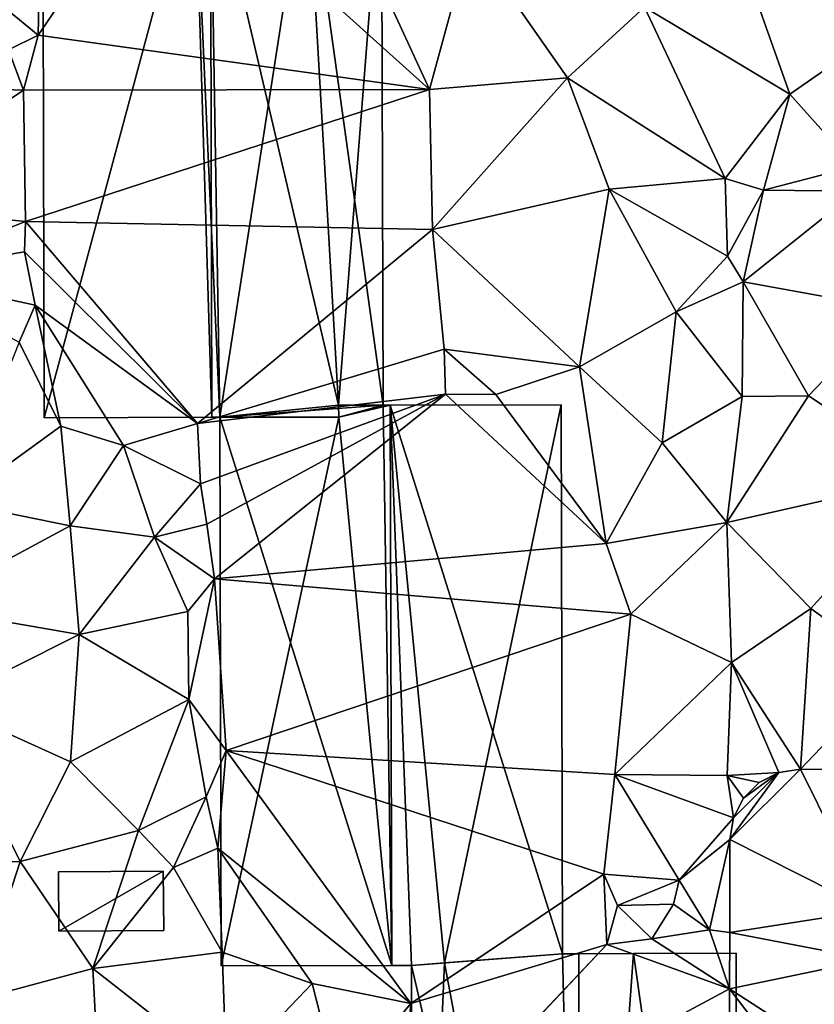
# Model space of a CAD drawing. Extents: x 574960 to 576044, y 6225931 to 6227012.
# Drawn here: x 575257 to 575291, y 6226132 to 6226174 of the extents above; entities that cross this region are included whole.
import ezdxf

# ---------------------------------------------------------------- set-up
doc = ezdxf.new("R2010")
doc.units = 0
doc.header["$MEASUREMENT"] = 0
for name, color, linetype in [('Bygninger_LOD3', 1, 'Continuous'), ('Terraen', 33, 'Continuous'), ('Terraen_vej', 33, 'Continuous')]:
    doc.layers.add(name, color=color, linetype=linetype)

# ---------------------------------------------------------------- blocks, each defined once
blk = doc.blocks.new('1km_6226_575_UTM32_ACAD_1_FMEBLOCK12')
at = {"layer": 'Terraen_vej', "color": 251, "true_color": 0x555555}
for points in [[(-24.85, -48.542, 50.163), (-21.841, -45.55, 50.138), (-22.769, -45.694, 50.156)], [(-24.85, -48.542, 50.163), (-18.858, -51.559, 50.012), (-21.841, -45.55, 50.138)], [(-24.85, -48.542, 50.163), (-22.769, -45.694, 50.156), (-24.701, -47.615, 50.172)], [(-24.701, -47.615, 50.172), (-22.769, -45.694, 50.156), (-24.272, -46.78, 50.175)], [(-24.272, -46.78, 50.175), (-22.769, -45.694, 50.156), (-23.607, -46.118, 50.169)], [(-21.841, -45.55, 50.138), (-18.858, -51.559, 50.012), (-16.247, -45.567, 50.051)], [(-24.85, -48.542, 50.163), (-24.86, -52.501, 50.017), (-18.858, -51.559, 50.012)], [(-24.86, -52.501, 50.017), (-18.863, -53.649, 49.943), (-18.858, -51.559, 50.012)], [(-24.866, -54.907, 49.928), (-18.863, -53.649, 49.943), (-24.86, -52.501, 50.017)], [(-24.866, -54.907, 49.928), (-18.876, -58.771, 49.772), (-18.863, -53.649, 49.943)], [(-19.044, -62.5, 49.649), (-24.866, -54.907, 49.928), (-24.885, -62.5, 49.647)], [(-19.044, -62.5, 49.649), (-18.876, -58.771, 49.772), (-24.866, -54.907, 49.928)]]:
    blk.add_polyline3d(points, close=True, dxfattribs=at)
blk = doc.blocks.new('1km_6226_575_UTM32_ACAD_1_FMEBLOCK89')
at = {"layer": 'Terraen', "color": 9, "true_color": 0xbbbbbb}
for points in [[(-37.65, -16.61, 51.66), (-42.54, -6, 52.38), (-48.95, -6.42, 52.36)], [(-37.65, -16.61, 51.66), (-35.91, -10.18, 51.76), (-42.54, -6, 52.38)], [(-54.32, -14.29, 50.67), (-48.95, -6.42, 52.36), (-54.26, -11.35, 50.63)], [(-37.65, -16.61, 51.66), (-48.95, -6.42, 52.36), (-54.32, -14.29, 50.67)], [(-37.65, -16.61, 51.66), (-31.77, -16.1, 51.72), (-35.91, -10.18, 51.76)], [(-31.77, -16.1, 51.72), (-28.49, -13.1, 51.85), (-35.91, -10.18, 51.76)], [(-22.3, -16.8, 51.78), (-24.59, -10.35, 51.93), (-28.49, -13.1, 51.85)], [(-22.3, -16.8, 51.78), (-17.63, -13.57, 51.86), (-24.59, -10.35, 51.93)], [(-57.03, -12.06, 52.06), (-54.32, -14.29, 50.67), (-54.26, -11.35, 50.63)], [(-55.59, -14.91, 51.53), (-54.32, -14.29, 50.67), (-57.03, -12.06, 52.06)], [(-25.05, -20.39, 51.32), (-28.49, -13.1, 51.85), (-31.77, -16.1, 51.72)], [(-25.05, -20.39, 51.32), (-22.3, -16.8, 51.78), (-28.49, -13.1, 51.85)], [(-19.54, -19.88, 51.63), (-17.63, -13.57, 51.86), (-22.3, -16.8, 51.78)], [(-54.95, -16.63, 51.9), (-54.32, -14.29, 50.67), (-55.59, -14.91, 51.53)], [(-54.95, -16.63, 51.9), (-37.65, -16.61, 51.66), (-54.32, -14.29, 50.67)], [(-54.95, -16.63, 51.9), (-55.59, -14.91, 51.53), (-61.48, -16.41, 51.98)], [(-37.52, -22.56, 51.57), (-31.77, -16.1, 51.72), (-37.65, -16.61, 51.66)], [(-37.52, -22.56, 51.57), (-29.99, -20.85, 51.58), (-31.77, -16.1, 51.72)], [(-29.99, -20.85, 51.58), (-25.05, -20.39, 51.32), (-31.77, -16.1, 51.72)], [(-62.17, -21.48, 51.63), (-54.95, -16.63, 51.9), (-61.48, -16.41, 51.98)], [(-62.17, -21.48, 51.63), (-54.86, -22.22, 51.47), (-54.95, -16.63, 51.9)], [(-54.86, -22.22, 51.47), (-37.65, -16.61, 51.66), (-54.95, -16.63, 51.9)], [(-54.86, -22.22, 51.47), (-37.52, -22.56, 51.57), (-37.65, -16.61, 51.66)], [(-23.42, -20.89, 50.13), (-22.3, -16.8, 51.78), (-25.05, -20.39, 51.32)], [(-23.42, -20.89, 50.13), (-19.54, -19.88, 51.63), (-22.3, -16.8, 51.78)], [(-23.42, -20.89, 50.13), (-19.46, -20.93, 50.14), (-19.54, -19.88, 51.63)], [(-24.96, -23.7, 51.18), (-25.05, -20.39, 51.32), (-29.99, -20.85, 51.58)], [(-24.96, -23.7, 51.18), (-23.42, -20.89, 50.13), (-25.05, -20.39, 51.32)], [(-31.26, -28.41, 51.02), (-29.99, -20.85, 51.58), (-37.52, -22.56, 51.57)], [(-31.26, -28.41, 51.02), (-27.14, -26.07, 51.22), (-29.99, -20.85, 51.58)], [(-27.14, -26.07, 51.22), (-24.96, -23.7, 51.18), (-29.99, -20.85, 51.58)], [(-24.96, -23.7, 51.18), (-24.29, -24.8, 50.14), (-23.42, -20.89, 50.13)], [(-24.29, -24.8, 50.14), (-19.46, -20.93, 50.14), (-23.42, -20.89, 50.13)], [(-17.95, -25.95, 50.1), (-19.46, -20.93, 50.14), (-24.29, -24.8, 50.14)], [(-60.54, -24.46, 51.46), (-54.86, -22.22, 51.47), (-62.17, -21.48, 51.63)], [(-60.54, -24.46, 51.46), (-54.9, -23.51, 50.58), (-54.86, -22.22, 51.47)], [(-47.53, -30.83, 51.27), (-54.86, -22.22, 51.47), (-54.9, -23.51, 50.58)], [(-47.53, -30.83, 51.27), (-37.52, -22.56, 51.57), (-54.86, -22.22, 51.47)], [(-47.53, -30.83, 51.27), (-37.03, -27.66, 51.17), (-37.52, -22.56, 51.57)], [(-37.03, -27.66, 51.17), (-31.26, -28.41, 51.02), (-37.52, -22.56, 51.57)], [(-54.45, -25.79, 50.7), (-54.9, -23.51, 50.58), (-60.54, -24.46, 51.46)], [(-47.53, -30.83, 51.27), (-54.9, -23.51, 50.58), (-54.45, -25.79, 50.7)], [(-27.14, -26.07, 51.22), (-24.29, -24.8, 50.14), (-24.96, -23.7, 51.18)], [(-55.13, -27.36, 51.59), (-54.45, -25.79, 50.7), (-60.54, -24.46, 51.46)], [(-24.33, -29.68, 50.24), (-24.29, -24.8, 50.14), (-27.14, -26.07, 51.22)], [(-21.5, -29.65, 50.12), (-24.29, -24.8, 50.14), (-24.33, -29.68, 50.24)], [(-21.5, -29.65, 50.12), (-17.95, -25.95, 50.1), (-24.29, -24.8, 50.14)], [(-53.36, -30.94, 51.24), (-54.45, -25.79, 50.7), (-55.13, -27.36, 51.59)], [(-50.69, -31.76, 51.22), (-54.45, -25.79, 50.7), (-53.36, -30.94, 51.24)], [(-50.69, -31.76, 51.22), (-47.53, -30.83, 51.27), (-54.45, -25.79, 50.7)], [(-16.32, -33.09, 50.13), (-17.95, -25.95, 50.1), (-21.5, -29.65, 50.12)], [(-27.74, -31.65, 50.45), (-27.14, -26.07, 51.22), (-31.26, -28.41, 51.02)], [(-27.74, -31.65, 50.45), (-24.33, -29.68, 50.24), (-27.14, -26.07, 51.22)], [(-57.85, -34.19, 51.13), (-53.36, -30.94, 51.24), (-55.13, -27.36, 51.59)], [(-47.53, -30.83, 51.27), (-36.97, -29.58, 49.3), (-37.03, -27.66, 51.17)], [(-34.83, -29.59, 50.58), (-31.26, -28.41, 51.02), (-37.03, -27.66, 51.17)], [(-36.97, -29.58, 49.3), (-34.83, -29.59, 50.58), (-37.03, -27.66, 51.17)], [(-30.13, -35.93, 50.23), (-31.26, -28.41, 51.02), (-34.83, -29.59, 50.58)], [(-30.13, -35.93, 50.23), (-27.74, -31.65, 50.45), (-31.26, -28.41, 51.02)], [(-47.41, -33.39, 51.09), (-36.97, -29.58, 49.3), (-47.53, -30.83, 51.27)], [(-47.14, -35.12, 49.47), (-36.97, -29.58, 49.3), (-47.41, -33.39, 51.09)], [(-46.81, -37.44, 49.55), (-36.97, -29.58, 49.3), (-47.14, -35.12, 49.47)], [(-46.81, -37.44, 49.55), (-30.13, -35.93, 50.23), (-36.97, -29.58, 49.3)], [(-30.13, -35.93, 50.23), (-34.83, -29.59, 50.58), (-36.97, -29.58, 49.3)], [(-24.98, -35.04, 50.3), (-24.33, -29.68, 50.24), (-27.74, -31.65, 50.45)], [(-24.98, -35.04, 50.3), (-21.5, -29.65, 50.12), (-24.33, -29.68, 50.24)], [(-24.98, -35.04, 50.3), (-16.32, -33.09, 50.13), (-21.5, -29.65, 50.12)], [(-57.85, -34.19, 51.13), (-52.96, -35.18, 50.95), (-53.36, -30.94, 51.24)], [(-52.96, -35.18, 50.95), (-50.69, -31.76, 51.22), (-53.36, -30.94, 51.24)], [(-47.41, -33.39, 51.09), (-47.53, -30.83, 51.27), (-50.69, -31.76, 51.22)], [(-52.96, -35.18, 50.95), (-49.37, -35.66, 50.72), (-50.69, -31.76, 51.22)], [(-49.37, -35.66, 50.72), (-47.41, -33.39, 51.09), (-50.69, -31.76, 51.22)], [(-30.13, -35.93, 50.23), (-24.98, -35.04, 50.3), (-27.74, -31.65, 50.45)], [(-21.4, -38.7, 50.14), (-16.32, -33.09, 50.13), (-24.98, -35.04, 50.3)], [(-17.81, -41.32, 50.1), (-16.32, -33.09, 50.13), (-21.4, -38.7, 50.14)], [(-49.37, -35.66, 50.72), (-47.14, -35.12, 49.47), (-47.41, -33.39, 51.09)], [(-59.38, -38.63, 50.76), (-52.96, -35.18, 50.95), (-57.85, -34.19, 51.13)], [(-52.58, -39.81, 50.81), (-52.96, -35.18, 50.95), (-59.38, -38.63, 50.76)], [(-52.58, -39.81, 50.81), (-49.37, -35.66, 50.72), (-52.96, -35.18, 50.95)], [(-46.81, -37.44, 49.55), (-47.14, -35.12, 49.47), (-49.37, -35.66, 50.72)], [(-29.07, -38.94, 50.28), (-24.98, -35.04, 50.3), (-30.13, -35.93, 50.23)], [(-29.07, -38.94, 50.28), (-24.78, -41.01, 50.28), (-24.98, -35.04, 50.3)], [(-24.78, -41.01, 50.28), (-21.4, -38.7, 50.14), (-24.98, -35.04, 50.3)], [(-52.58, -39.81, 50.81), (-47.94, -38.83, 50.66), (-49.37, -35.66, 50.72)], [(-47.94, -38.83, 50.66), (-46.81, -37.44, 49.55), (-49.37, -35.66, 50.72)], [(-29.07, -38.94, 50.28), (-30.13, -35.93, 50.23), (-46.81, -37.44, 49.55)], [(-47.91, -42.58, 50.54), (-46.81, -37.44, 49.55), (-47.94, -38.83, 50.66)], [(-47.91, -42.58, 50.54), (-46.31, -44.75, 50.47), (-46.81, -37.44, 49.55)], [(-46.31, -44.75, 50.47), (-29.07, -38.94, 50.28), (-46.81, -37.44, 49.55)], [(-58.44, -42.75, 50.61), (-52.58, -39.81, 50.81), (-59.38, -38.63, 50.76)], [(-47.91, -42.58, 50.54), (-47.94, -38.83, 50.66), (-52.58, -39.81, 50.81)], [(-29.76, -45.77, 50.25), (-29.07, -38.94, 50.28), (-46.31, -44.75, 50.47)], [(-29.76, -45.77, 50.25), (-24.78, -41.01, 50.28), (-29.07, -38.94, 50.28)], [(-21.841, -45.55, 50.138), (-21.4, -38.7, 50.14), (-24.78, -41.01, 50.28)], [(-21.841, -45.55, 50.138), (-17.81, -41.32, 50.1), (-21.4, -38.7, 50.14)], [(-52.95, -45.23, 50.63), (-52.58, -39.81, 50.81), (-58.44, -42.75, 50.61)], [(-52.95, -45.23, 50.63), (-47.91, -42.58, 50.54), (-52.58, -39.81, 50.81)], [(-29.76, -45.77, 50.25), (-24.97, -45.82, 50.2), (-24.78, -41.01, 50.28)], [(-22.769, -45.694, 50.156), (-24.78, -41.01, 50.28), (-24.97, -45.82, 50.2)], [(-22.769, -45.694, 50.156), (-21.841, -45.55, 50.138), (-24.78, -41.01, 50.28)], [(-21.841, -45.55, 50.138), (-16.247, -45.567, 50.051), (-17.81, -41.32, 50.1)], [(-58.414, -49.523, 50.431), (-55.09, -49.48, 50.4), (-58.44, -42.75, 50.61)], [(-55.09, -49.48, 50.4), (-52.95, -45.23, 50.63), (-58.44, -42.75, 50.61)], [(-50.05, -48.16, 50.4), (-47.91, -42.58, 50.54), (-52.95, -45.23, 50.63)], [(-50.05, -48.16, 50.4), (-47.17, -46.73, 49.32), (-47.91, -42.58, 50.54)], [(-47.17, -46.73, 49.32), (-46.31, -44.75, 50.47), (-47.91, -42.58, 50.54)], [(-46.67, -48.91, 49.62), (-46.31, -44.75, 50.47), (-47.17, -46.73, 49.32)], [(-38.44, -55.53, 49.52), (-46.31, -44.75, 50.47), (-46.67, -48.91, 49.62)], [(-30.22, -50.02, 50.32), (-29.76, -45.77, 50.25), (-46.31, -44.75, 50.47)], [(-38.44, -55.53, 49.52), (-30.22, -50.02, 50.32), (-46.31, -44.75, 50.47)], [(-50.05, -48.16, 50.4), (-52.95, -45.23, 50.63), (-55.09, -49.48, 50.4)], [(-23.607, -46.118, 50.169), (-22.769, -45.694, 50.156), (-24.97, -45.82, 50.2)], [(-27.02, -50.28, 50.08), (-29.76, -45.77, 50.25), (-30.22, -50.02, 50.32)], [(-24.701, -47.615, 50.172), (-29.76, -45.77, 50.25), (-27.02, -50.28, 50.08)], [(-24.701, -47.615, 50.172), (-24.97, -45.82, 50.2), (-29.76, -45.77, 50.25)], [(-24.272, -46.78, 50.175), (-23.607, -46.118, 50.169), (-24.97, -45.82, 50.2)], [(-24.701, -47.615, 50.172), (-24.272, -46.78, 50.175), (-24.97, -45.82, 50.2)], [(-50.05, -48.16, 50.4), (-48.56, -49.74, 50.27), (-47.17, -46.73, 49.32)], [(-46.67, -48.91, 49.62), (-47.17, -46.73, 49.32), (-48.56, -49.74, 50.27)], [(-24.85, -48.542, 50.163), (-24.701, -47.615, 50.172), (-27.02, -50.28, 50.08)], [(-52, -54.04, 50.29), (-50.05, -48.16, 50.4), (-55.09, -49.48, 50.4)], [(-52, -54.04, 50.29), (-48.56, -49.74, 50.27), (-50.05, -48.16, 50.4)], [(-24.85, -48.542, 50.163), (-27.02, -50.28, 50.08), (-25.72, -52.39, 50.13)], [(-24.85, -48.542, 50.163), (-25.72, -52.39, 50.13), (-24.86, -52.501, 50.017)], [(-46.49, -53.34, 50.18), (-46.67, -48.91, 49.62), (-48.56, -49.74, 50.27)], [(-42.65, -54.68, 49.78), (-38.44, -55.53, 49.52), (-46.67, -48.91, 49.62)], [(-46.49, -53.34, 50.18), (-42.65, -54.68, 49.78), (-46.67, -48.91, 49.62)], [(-58.414, -49.523, 50.431), (-57.015, -55.386, 50.233), (-55.09, -49.48, 50.4)], [(-57.015, -55.386, 50.233), (-52, -54.04, 50.29), (-55.09, -49.48, 50.4)], [(-46.49, -53.34, 50.18), (-48.56, -49.74, 50.27), (-52, -54.04, 50.29)], [(-38.44, -55.53, 49.52), (-30.09, -53.01, 50.48), (-30.22, -50.02, 50.32)], [(-29.64, -51.35, 48.25), (-27.02, -50.28, 50.08), (-30.22, -50.02, 50.32)], [(-30.09, -53.01, 50.48), (-29.64, -51.35, 48.25), (-30.22, -50.02, 50.32)], [(-29.64, -51.35, 48.25), (-27.25, -51.29, 48.82), (-27.02, -50.28, 50.08)], [(-25.72, -52.39, 50.13), (-27.02, -50.28, 50.08), (-27.25, -51.29, 48.82)], [(-30.09, -53.01, 50.48), (-28.18, -52.77, 50.31), (-29.64, -51.35, 48.25)], [(-28.18, -52.77, 50.31), (-27.25, -51.29, 48.82), (-29.64, -51.35, 48.25)], [(-28.18, -52.77, 50.31), (-25.72, -52.39, 50.13), (-27.25, -51.29, 48.82)], [(-24.866, -54.907, 49.928), (-25.72, -52.39, 50.13), (-28.18, -52.77, 50.31)], [(-24.866, -54.907, 49.928), (-24.86, -52.501, 50.017), (-25.72, -52.39, 50.13)], [(-24.866, -54.907, 49.928), (-28.18, -52.77, 50.31), (-30.09, -53.01, 50.48)], [(-39.007, -62.5, 49.185), (-30.09, -53.01, 50.48), (-39.053, -62.5, 49.187)], [(-39.053, -62.5, 49.187), (-30.09, -53.01, 50.48), (-38.44, -55.53, 49.52)], [(-39.007, -62.5, 49.185), (-24.866, -54.907, 49.928), (-30.09, -53.01, 50.48)], [(-46.3, -58.49, 49.79), (-46.49, -53.34, 50.18), (-52, -54.04, 50.29)], [(-46.3, -58.49, 49.79), (-42.65, -54.68, 49.78), (-46.49, -53.34, 50.18)], [(-57.015, -55.386, 50.233), (-51.73, -59.17, 50.12), (-52, -54.04, 50.29)], [(-51.73, -59.17, 50.12), (-46.3, -58.49, 49.79), (-52, -54.04, 50.29)], [(-46.3, -58.49, 49.79), (-41.5, -59.17, 49.38), (-42.65, -54.68, 49.78)], [(-41.5, -59.17, 49.38), (-38.44, -55.53, 49.52), (-42.65, -54.68, 49.78)], [(-39.007, -62.5, 49.185), (-24.885, -62.5, 49.647), (-24.866, -54.907, 49.928)], [(-39.095, -62.5, 49.182), (-38.44, -55.53, 49.52), (-41.5, -59.17, 49.38)], [(-39.095, -62.5, 49.182), (-39.053, -62.5, 49.187), (-38.44, -55.53, 49.52)]]:
    blk.add_polyline3d(points, close=True, dxfattribs=at)
blk = doc.blocks.new('building_155784')
at = {"layer": 'Bygninger_LOD3', "color": 1}
for points in [[(-11.07, 23.585, 61.99), (-4.6, 23.595, 64.27), (-11.01, -0.275, 61.99)], [(-11.01, -0.275, 51.14), (-11.07, 23.585, 52.04), (-4.6, 23.595, 52.09)], [(-11.07, 23.585, 61.99), (-11.07, 23.585, 52.04), (-11.01, -0.275, 51.14), (-11.01, -0.275, 61.99)], [(-11.01, -0.275, 51.14), (-4.6, 23.595, 52.09), (-3.87, -0.255, 50.88)], [(-4.6, 23.595, 64.27), (-3.87, -0.255, 64.51), (-11.01, -0.275, 61.99)], [(-4.6, 23.595, 52.09), (0.18, 23.615, 52.1), (-3.53, -0.255, 50.87)], [(-3.87, -0.255, 50.88), (-4.6, 23.595, 52.09), (-3.53, -0.255, 50.87)], [(-4.6, 23.595, 64.27), (-3.93, 23.595, 64.51), (-3.87, -0.255, 64.51)], [(0.18, 23.615, 63.09), (1.53, 0.255, 62.64), (-3.93, 23.595, 64.51)], [(-3.93, 23.595, 64.51), (-3.53, -0.255, 64.39), (-3.87, -0.255, 64.51)], [(-3.93, 23.595, 64.51), (1.53, 0.255, 62.64), (-3.53, -0.255, 64.39)], [(-3.53, -0.255, 50.87), (0.18, 23.615, 52.1), (3.43, 0.255, 50.5)], [(0.18, 23.615, 52.1), (3.36, 23.615, 51.81), (3.43, 0.255, 50.5)], [(3.36, 23.615, 61.99), (1.53, 0.255, 62.64), (0.18, 23.615, 63.09)], [(3.43, 0.255, 61.99), (1.53, 0.255, 62.64), (3.36, 23.615, 61.99)], [(3.36, 23.615, 51.81), (3.36, 23.615, 61.99), (3.43, 0.255, 61.99), (3.43, 0.255, 50.5)], [(-3.53, -0.255, 50.87), (3.43, 0.255, 50.5), (3.79, -23.605, 49.32)], [(1.53, 0.255, 62.64), (1.54, -0.245, 62.64), (-3.53, -0.255, 64.39)], [(3.43, 0.255, 63.35), (1.54, -0.245, 62.64), (1.53, 0.255, 62.64)], [(1.53, 0.255, 62.64), (3.43, 0.255, 63.35), (3.43, 0.255, 61.99)], [(3.43, 0.255, 63.35), (3.73, 0.255, 63.46), (1.54, -0.245, 62.64)], [(1.54, -0.245, 62.64), (3.73, 0.255, 63.46), (3.79, -23.605, 63.46)], [(3.43, 0.255, 63.35), (3.73, 0.255, 63.46), (3.43, 0.255, 61.99)], [(3.73, 0.255, 50.5), (3.43, 0.255, 50.5), (3.43, 0.255, 61.99)], [(3.43, 0.255, 61.99), (3.73, 0.255, 63.46), (3.73, 0.255, 50.5)], [(3.43, 0.255, 50.5), (3.73, 0.255, 50.5), (3.79, -23.605, 49.32)], [(11.01, 0.275, 60.81), (6.04, -23.495, 62.64), (3.73, 0.255, 63.46)], [(11.01, 0.275, 50.52), (3.73, 0.255, 50.5), (3.73, 0.255, 63.46), (11.01, 0.275, 60.81)], [(11.07, -23.105, 47.9), (3.73, 0.255, 50.5), (11.01, 0.275, 50.52)], [(3.73, 0.255, 63.46), (6.04, -23.495, 62.64), (4.63, -23.605, 63.15)], [(3.79, -23.605, 63.46), (3.73, 0.255, 63.46), (4.63, -23.605, 63.15)], [(4.63, -23.605, 49.04), (3.73, 0.255, 50.5), (11.07, -23.105, 47.9)], [(3.79, -23.605, 49.32), (3.73, 0.255, 50.5), (4.63, -23.605, 49.04)], [(11.07, -23.105, 60.81), (6.04, -23.495, 62.64), (11.01, 0.275, 60.81)], [(11.07, -23.105, 47.9), (11.01, 0.275, 50.52), (11.01, 0.275, 60.81), (11.07, -23.105, 60.81)], [(-11.01, -0.275, 61.99), (-11.01, -0.275, 51.14), (-3.87, -0.255, 50.88), (-3.87, -0.255, 64.51)], [(-3.53, -0.255, 60.76), (-3.87, -0.255, 64.51), (-3.87, -0.255, 50.88)], [(-3.53, -0.255, 60.76), (-3.87, -0.255, 50.88), (-3.53, -0.255, 50.87)], [(-3.53, -0.255, 64.39), (-3.87, -0.255, 64.51), (-3.53, -0.255, 60.76)], [(-3.53, -0.255, 64.39), (-3.53, -0.255, 60.76), (1.54, -0.245, 62.64)], [(-3.53, -0.255, 60.76), (1.54, -0.245, 62.64), (-3.47, -23.615, 60.76)], [(-3.53, -0.255, 60.76), (-3.53, -0.255, 50.87), (-3.47, -23.615, 49.88), (-3.47, -23.615, 60.76)], [(-3.47, -23.615, 49.88), (-3.53, -0.255, 50.87), (3.79, -23.605, 49.32)], [(1.54, -0.245, 62.64), (3.79, -23.605, 63.46), (-3.47, -23.615, 60.76)], [(4.63, -23.605, 62.17), (6.04, -23.495, 62.64), (11.07, -23.105, 60.81)], [(4.63, -23.605, 62.17), (4.63, -23.605, 49.04), (11.07, -23.105, 47.9), (11.07, -23.105, 60.81)], [(-3.47, -23.615, 60.76), (-3.47, -23.615, 49.88), (3.79, -23.605, 49.32), (3.79, -23.605, 63.46)], [(4.63, -23.605, 62.17), (3.79, -23.605, 63.46), (3.79, -23.605, 49.32)], [(4.63, -23.605, 62.17), (3.79, -23.605, 49.32), (4.63, -23.605, 49.04)], [(4.63, -23.605, 63.15), (3.79, -23.605, 63.46), (4.63, -23.605, 62.17)], [(4.63, -23.605, 63.15), (4.63, -23.605, 62.17), (6.04, -23.495, 62.64)]]:
    blk.add_3dface(points, dxfattribs=at)
blk = doc.blocks.new('building_207851')
at = {"layer": 'Bygninger_LOD3', "color": 1}
for points in [[(-2.245, 1.25, 50.19), (-2.245, 1.25, 52.95), (2.225, 1.28, 52.95), (2.225, 1.28, 50.08)], [(-2.245, 1.25, 52.95), (2.225, 1.28, 52.95), (2.245, -1.24, 52.95), (-2.225, -1.28, 52.95)], [(-2.225, -1.28, 50.11), (-2.245, 1.25, 50.19), (2.225, 1.28, 50.08)], [(2.245, -1.24, 50.03), (-2.225, -1.28, 50.11), (2.225, 1.28, 50.08)], [(2.245, -1.24, 50.03), (2.225, 1.28, 50.08), (2.225, 1.28, 52.95), (2.245, -1.24, 52.95)], [(-2.245, 1.25, 52.95), (-2.245, 1.25, 50.19), (-2.225, -1.28, 50.11), (-2.225, -1.28, 52.95)], [(-2.225, -1.28, 52.95), (-2.225, -1.28, 50.11), (2.245, -1.24, 50.03), (2.245, -1.24, 52.95)]]:
    blk.add_3dface(points, dxfattribs=at)
blk = doc.blocks.new('building_15040')
at = {"layer": 'Bygninger_LOD3', "color": 1}
for points in [[(-6.96, 15.17, 49.04), (-6.96, 15.17, 62.17), (-0.52, 15.67, 60.81), (-0.52, 15.67, 47.9)], [(-0.52, 15.67, 60.81), (-6.96, 15.17, 62.17), (-5.55, 15.28, 62.64)], [(-6.96, 15.17, 49.04), (-0.52, 15.67, 47.9), (0.25, -15.68, 47.63)], [(-0.52, 15.67, 64.29), (0.25, -15.68, 64.52), (-5.55, 15.28, 62.64)], [(-0.52, 15.67, 60.81), (-5.55, 15.28, 62.64), (-0.52, 15.67, 64.29)], [(0.17, 15.67, 64.52), (0.25, -15.68, 64.52), (-0.52, 15.67, 64.29)], [(0.25, -15.68, 47.63), (-0.52, 15.67, 47.9), (0.17, 15.67, 47.91)], [(0.17, 15.67, 47.91), (-0.52, 15.67, 47.9), (-0.52, 15.67, 60.81)], [(-0.52, 15.67, 60.81), (-0.52, 15.67, 64.29), (0.17, 15.67, 64.52)], [(0.17, 15.67, 47.91), (-0.52, 15.67, 60.81), (0.17, 15.67, 64.52)], [(0.17, 15.67, 47.91), (0.17, 15.67, 64.52), (2.5, 15.69, 63.7), (2.5, 15.69, 48.34)], [(0.25, -15.68, 47.63), (0.17, 15.67, 47.91), (2.5, 15.69, 48.34)], [(0.17, 15.67, 64.52), (2.5, 15.69, 63.7), (0.25, -15.68, 64.52)], [(6.96, -15.67, 48.64), (0.25, -15.68, 47.63), (2.5, 15.69, 48.34)], [(0.25, -15.68, 64.52), (2.5, 15.69, 63.7), (6.96, -15.67, 62.17)], [(6.88, 15.7, 49.83), (2.5, 15.69, 48.34), (2.5, 15.69, 63.7), (6.88, 15.7, 62.17)], [(2.5, 15.69, 63.7), (6.88, 15.7, 62.17), (6.96, -15.67, 62.17)], [(6.88, 15.7, 49.83), (6.96, -15.67, 48.64), (2.5, 15.69, 48.34)], [(6.96, -15.67, 62.17), (6.96, -15.67, 48.64), (6.88, 15.7, 49.83), (6.88, 15.7, 62.17)], [(-6.96, 15.17, 62.17), (-5.55, 15.28, 62.64), (-6.88, -15.7, 62.17)], [(-6.96, 15.17, 62.17), (-6.96, 15.17, 49.04), (-6.88, -15.7, 48.8), (-6.88, -15.7, 62.17)], [(-6.88, -15.7, 48.8), (-6.96, 15.17, 49.04), (0.25, -15.68, 47.63)], [(-5.55, 15.28, 62.64), (0.25, -15.68, 64.52), (-6.88, -15.7, 62.17)], [(-6.88, -15.7, 62.17), (-6.88, -15.7, 48.8), (0.25, -15.68, 47.63), (0.25, -15.68, 64.52)], [(0.25, -15.68, 64.52), (0.25, -15.68, 47.63), (6.96, -15.67, 48.64), (6.96, -15.67, 62.17)]]:
    blk.add_3dface(points, dxfattribs=at)

msp = doc.modelspace()

# ---------------------------------------------------------------- block references
at = {"layer": 'Bygninger_LOD3', "color": 1}
for name, p in [('building_155784', (575269.45, 6226157.195)), ('building_207851', (575261.285, 6226136.33)), ('building_15040', (575281.04, 6226118.42))]:
    msp.add_blockref(name, p, dxfattribs=at)
at = {"layer": 'Terraen', "color": 9, "true_color": 0xbbbbbb}
msp.add_blockref('1km_6226_575_UTM32_ACAD_1_FMEBLOCK89', (575312.5, 6226187.5), dxfattribs=at)
at = {"layer": 'Terraen_vej', "color": 251, "true_color": 0x555555}
msp.add_blockref('1km_6226_575_UTM32_ACAD_1_FMEBLOCK12', (575312.5, 6226187.5), dxfattribs=at)

doc.saveas('drawing.dxf')
